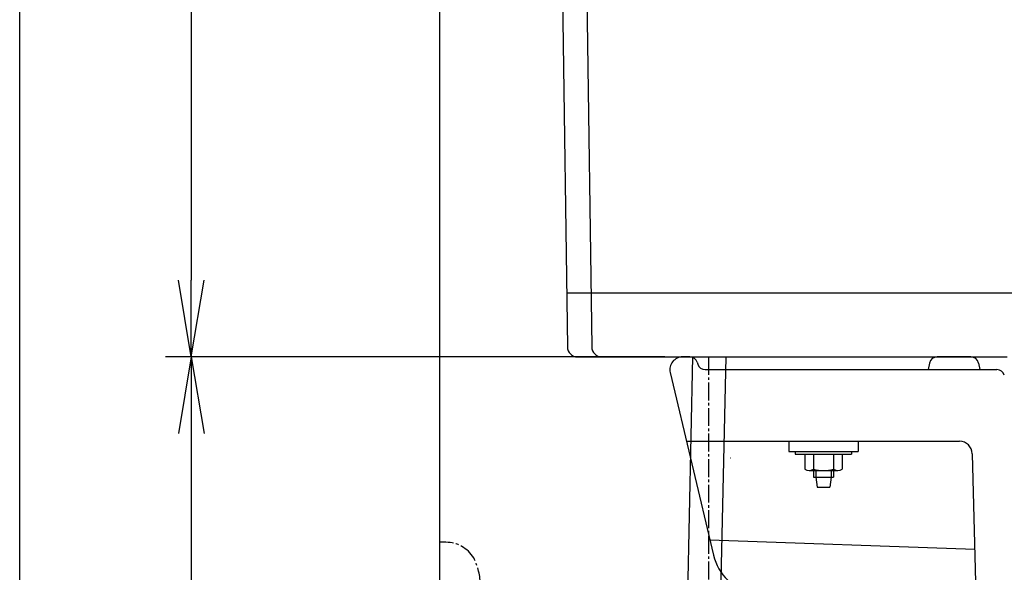
# Model space of a CAD drawing. Extents: x 0 to 2000, y 115 to 2915.
# Drawn here: x 180 to 565, y 859 to 1075 of the extents above; entities that cross this region are included whole.
import ezdxf

# ---------------------------------------------------------------- set-up
doc = ezdxf.new("R2010")
doc.units = 0
doc.linetypes.add('EXLTYPE3', pattern=[10, 7, -1, 1, -1])
doc.layers.get('0').update_dxf_attribs({"linetype": 'CONTINUOUS'})
doc.layers.get('DEFPOINTS').update_dxf_attribs({"linetype": 'CONTINUOUS'})
doc.layers.add('便器', color=7, linetype='CONTINUOUS')
doc.layers.add('枠', color=7, linetype='CONTINUOUS')
doc.styles.add('EXCADDIM1', font='monotxt', dxfattribs={"width": 0.84, "bigfont": 'extfont'})
doc.styles.get("Standard").update_dxf_attribs({"font": 'monotxt', "bigfont": 'extfont'})
doc.dimstyles.new('ISO-25', dxfattribs={"dimtxt": 2.5, "dimasz": 2.5, "dimexe": 1.25, "dimexo": 0.625, "dimtad": 1, "dimtxsty": 'STANDARD', "dimcen": 2.5, "dimazin": 3, "dimtfac": 1, "dimtmove": 0, "dimatfit": 3})

# ---------------------------------------------------------------- blocks, each defined once
blk = doc.blocks.new('EX_NORM')
at = {"color": 0, "linetype": 'CONTINUOUS'}
for q in [(-1, 0.167), (-1, 0), (-1, -0.167)]:
    blk.add_line((0, 0), q, dxfattribs=at)
blk = doc.blocks.new('*D20')
at = {"layer": 'DEFPOINTS', "color": 0}
for p in [(439.02, 943), (247, 543), (344.02, 543)]:
    blk.add_point(p, dxfattribs=at)
at = {"layer": '便器', "color": 3, "linetype": 'CONTINUOUS'}
for p, q in [((432.02, 943), (237, 943)), ((247, 913), (247, 573)), ((337.02, 543), (237, 543))]:
    blk.add_line(p, q, dxfattribs=at)
at = {"layer": '便器', "color": 3, "xscale": 30, "yscale": 30, "zscale": 30}
for p, rotation in [((247, 943), 90), ((247, 543), 270)]:
    blk.add_blockref('EX_NORM', p, dxfattribs=dict(at, rotation=rotation))
at = {"layer": '便器', "color": 2, "insert": (223.5, 743), "char_height": 40, "attachment_point": 5, "rotation": 90, "style": 'EXCADDIM1'}
blk.add_mtext('397', dxfattribs=at)
blk = doc.blocks.new('*D21')
at = {"layer": 'DEFPOINTS', "color": 0}
for p in [(344.02, 843), (306, 543), (344.02, 543)]:
    blk.add_point(p, dxfattribs=at)
at = {"layer": '便器', "color": 3, "linetype": 'CONTINUOUS'}
for p, q in [((337.02, 843), (296, 843)), ((306, 813), (306, 573)), ((337.02, 543), (296, 543))]:
    blk.add_line(p, q, dxfattribs=at)
at = {"layer": '便器', "color": 3, "xscale": 30, "yscale": 30, "zscale": 30}
for p, rotation in [((306, 843), 90), ((306, 543), 270)]:
    blk.add_blockref('EX_NORM', p, dxfattribs=dict(at, rotation=rotation))
at = {"layer": '便器', "color": 2, "insert": (282.5, 693), "char_height": 40, "attachment_point": 5, "rotation": 90, "style": 'EXCADDIM1'}
blk.add_mtext('300（壁給水）', dxfattribs=at)
blk = doc.blocks.new('*D31')
at = {"layer": 'DEFPOINTS', "color": 0}
for p in [(396.18, 1503), (247, 943), (407.46, 943)]:
    blk.add_point(p, dxfattribs=at)
at = {"layer": '便器', "color": 3, "linetype": 'CONTINUOUS'}
for p, q in [((389.18, 1503), (237, 1503)), ((247, 1473), (247, 973)), ((400.46, 943), (237, 943))]:
    blk.add_line(p, q, dxfattribs=at)
at = {"layer": '便器', "color": 3, "xscale": 30, "yscale": 30, "zscale": 30}
for p, rotation in [((247, 1503), 90), ((247, 943), 270)]:
    blk.add_blockref('EX_NORM', p, dxfattribs=dict(at, rotation=rotation))
at = {"layer": '便器', "color": 2, "insert": (223.5, 1223), "char_height": 40, "attachment_point": 5, "rotation": 90, "style": 'EXCADDIM1'}
blk.add_mtext('560', dxfattribs=at)

msp = doc.modelspace()

# ---------------------------------------------------------------- linework, layer by layer
at = {"layer": '便器', "color": 2, "linetype": 'CONTINUOUS'}
for p, q in [((398.408, 1318), (403.463, 946.945)), ((389.017, 1310), (393.963, 946.945)), ((397.986, 943), (565.83, 943)), ((413.806, 943), (555.975, 943)), ((431.822, 943), (427.017, 943)), ((431.822, 943), (427.017, 943)), ((431.822, 943), (427.017, 943)), ((441.801, 943), (439.017, 943)), ((441.801, 943), (439.017, 943)), ((441.801, 943), (439.017, 943)), ((551.588, 943), (538.37, 943)), ((551.588, 943), (538.37, 943)), ((551.588, 943), (538.37, 943)), ((546.48, 943), (549.476, 943)), ((546.48, 943), (549.476, 943)), ((546.48, 943), (549.476, 943)), ((563.998, 943), (563.998, 943)), ((563.998, 943), (563.998, 943)), ((444.669, 940.883), (444.904, 940.118)), ((444.669, 940.883), (444.904, 940.118)), ((444.669, 940.883), (444.904, 940.118)), ((535.428, 940.589), (534.91, 938)), ((535.428, 940.589), (534.91, 938)), ((535.428, 940.589), (534.91, 938)), ((554.529, 940.589), (555.047, 938)), ((554.529, 940.589), (555.047, 938)), ((554.529, 940.589), (555.047, 938)), ((434.152, 936.848), (451.059, 865.485)), ((447.771, 938), (561.785, 938)), ((447.771, 938), (561.785, 938)), ((447.771, 938), (561.785, 938))]:
    msp.add_line(p, q, dxfattribs=at)
at = {"layer": '便器', "color": 4, "linetype": 'CONTINUOUS'}
for p, q in [((393.677, 968), (571.486, 968)), ((440.512, 910), (547.145, 910)), ((552.144, 905.13), (554.017, 833)), ((449.634, 871.501), (553.111, 867.87))]:
    msp.add_line(p, q, dxfattribs=at)
at = {"layer": '便器', "color": 3, "linetype": 'CONTINUOUS'}
for p in [(406.806, 943), (406.806, 943), (400.463, 943), (432.017, 943), (406.806, 943), (432.017, 943), (406.806, 943), (400.463, 943), (432.017, 943), (406.806, 943), (432.017, 943), (406.806, 943)]:
    msp.add_line(p, (237, 943), dxfattribs=at)
at = {"layer": '便器', "color": 7, "linetype": 'CONTINUOUS'}
for p, q in [((431.822, 943), (427.017, 943)), ((431.822, 943), (427.017, 943)), ((431.822, 943), (427.017, 943)), ((431.822, 943), (427.017, 943)), ((431.822, 943), (427.017, 943)), ((431.822, 943), (427.017, 943)), ((546.48, 943), (549.476, 943)), ((546.48, 943), (549.476, 943)), ((546.48, 943), (549.476, 943)), ((546.48, 943), (549.476, 943)), ((546.48, 943), (549.476, 943)), ((546.48, 943), (549.476, 943)), ((457.71, 903.5), (457.834, 903.5))]:
    msp.add_line(p, q, dxfattribs=at)
at = {"layer": '便器', "color": 6, "linetype": 'CONTINUOUS'}
for p, q in [((442.885, 942.976), (435.736, 618.362)), ((448.784, 618.362), (455.934, 943)), ((480.517, 910), (480.517, 906)), ((507.517, 910), (507.517, 906)), ((480.517, 906), (507.517, 906)), ((483.017, 906), (483.017, 905)), ((483.017, 906), (483.017, 905)), ((483.017, 905), (505.017, 905)), ((486.667, 905), (494.017, 905)), ((486.667, 905), (486.667, 899.1)), ((490.067, 905), (490.067, 899.1)), ((497.967, 905), (497.967, 899.1)), ((501.367, 905), (501.367, 899.1)), ((505.017, 906), (505.017, 905)), ((488.367, 898.6), (499.667, 898.6)), ((490.067, 898.6), (490.067, 895.999)), ((490.967, 898.6), (490.967, 895.999)), ((497.067, 898.6), (497.067, 895.999)), ((497.967, 898.6), (497.967, 895.999)), ((490.067, 895.999), (497.967, 895.999)), ((490.967, 895.999), (491.517, 891.999)), ((497.067, 895.999), (496.517, 891.999)), ((491.517, 891.999), (496.517, 891.999))]:
    msp.add_line(p, q, dxfattribs=at)
at = {"layer": '便器', "color": 3, "linetype": 'EXLTYPE3'}
for p, q in [((449.079, 943), (449.079, 755.514)), ((346.52, 870.5), (344.017, 870.5))]:
    msp.add_line(p, q, dxfattribs=at)
at = {"layer": '便器', "color": 2, "linetype": 'CONTINUOUS'}
for centre, radius, start, end in [((397.963, 947), 4, 180.78027, 270.00003), ((407.463, 947), 4, 180.78027, 270.00003), ((439.017, 938), 5, 90, 193.32889), ((439.017, 938), 5, 90, 193.32889), ((441.801, 940), 3, 17.10273, 90), ((441.801, 940), 3, 17.10273, 90), ((441.801, 940), 3, 17.10273, 90), ((538.37, 940), 3, 90, 168.69007), ((538.37, 940), 3, 90, 168.69007), ((538.37, 940), 3, 90, 168.69007), ((551.588, 940), 3, 11.30993, 90), ((551.588, 940), 3, 11.30993, 90), ((551.588, 940), 3, 11.30993, 90), ((447.771, 941), 3, 197.10273, 270), ((447.771, 941), 3, 197.10273, 270), ((447.771, 941), 3, 197.10273, 270), ((561.785, 935), 3, 16.69924, 90), ((561.785, 935), 3, 16.69924, 90), ((470.52, 870.096), 20, 193.32889, 258.69007)]:
    msp.add_arc(centre, radius, start, end, dxfattribs=at)
at = {"layer": '便器', "color": 4, "linetype": 'CONTINUOUS'}
msp.add_arc((547.145, 905), 5, 1.48787, 90, dxfattribs=at)
at = {"layer": '便器', "color": 6, "linetype": 'CONTINUOUS'}
for centre, radius, start, end in [((488.367, 901.74), 3.14, 237.22092, 302.77908), ((494.017, 914.452), 15.852, 255.57148, 284.42852), ((499.667, 901.74), 3.14, 237.22092, 302.77908)]:
    msp.add_arc(centre, radius, start, end, dxfattribs=at)
at = {"layer": '便器', "color": 3, "linetype": 'EXLTYPE3'}
for centre, radius, start, end in [((346.52, 857.8), 12.7, 31.43886, 90), ((335.017, 853.2), 25, 0.91677, 26.67742)]:
    msp.add_arc(centre, radius, start, end, dxfattribs=at)
at = {"layer": '枠', "color": 7, "linetype": 'CONTINUOUS'}
for p, q in [((180, 115), (180, 2915)), ((344.017, 1777), (344.017, 543))]:
    msp.add_line(p, q, dxfattribs=at)

# ---------------------------------------------------------------- dimensions: what is measured, and where the dimension line sits
at = {"layer": '便器', "color": 3, "linetype": 'CONTINUOUS'}
dim = msp.add_linear_dim(base=(247, 943), p1=(396.177, 1503), p2=(407.463, 943), angle=90, dimstyle='ISO-25', override={"dimtxt": 40, "dimasz": 30, "dimexe": 10, "dimexo": 7, "dimgap": 0, "dimtad": 1, "dimjust": 0, "dimtih": 0, "dimtoh": 0, "dimdec": 1, "dimzin": 8, "dimlunit": 2, "dimtxsty": 'EXCADDIM1', "dimblk1": 'EX_NORM', "dimblk2": 'EX_NORM', "dimsah": 1, "dimse1": 0, "dimse2": 0, "dimclrd": 3, "dimclre": 3, "dimclrt": 2, "dimtmove": 2}, dxfattribs=at)
dim.commit()
dim.dimension.update_dxf_attribs({"geometry": '*D31', "text_midpoint": (223.5, 1223), "dimtype": 160})
for base, p1, text, picture, middle in [((247, 543), (439.017, 943), '397', '*D20', (223.5, 743)), ((306, 543), (344.017, 843), '300（壁給水）', '*D21', (282.5, 693))]:
    dim = msp.add_linear_dim(base=base, p1=p1, p2=(344.017, 543), angle=90, text=text, dimstyle='ISO-25', override={"dimtxt": 40, "dimasz": 30, "dimexe": 10, "dimexo": 7, "dimgap": 0, "dimtad": 1, "dimjust": 0, "dimtih": 0, "dimtoh": 0, "dimdec": 1, "dimzin": 8, "dimlunit": 2, "dimtxsty": 'EXCADDIM1', "dimblk1": 'EX_NORM', "dimblk2": 'EX_NORM', "dimsah": 1, "dimse1": 0, "dimse2": 0, "dimclrd": 3, "dimclre": 3, "dimclrt": 2, "dimtmove": 2}, dxfattribs=at)
    dim.commit()
    dim.dimension.update_dxf_attribs({"geometry": picture, "text_midpoint": middle, "dimtype": 160})

doc.saveas('drawing.dxf')
